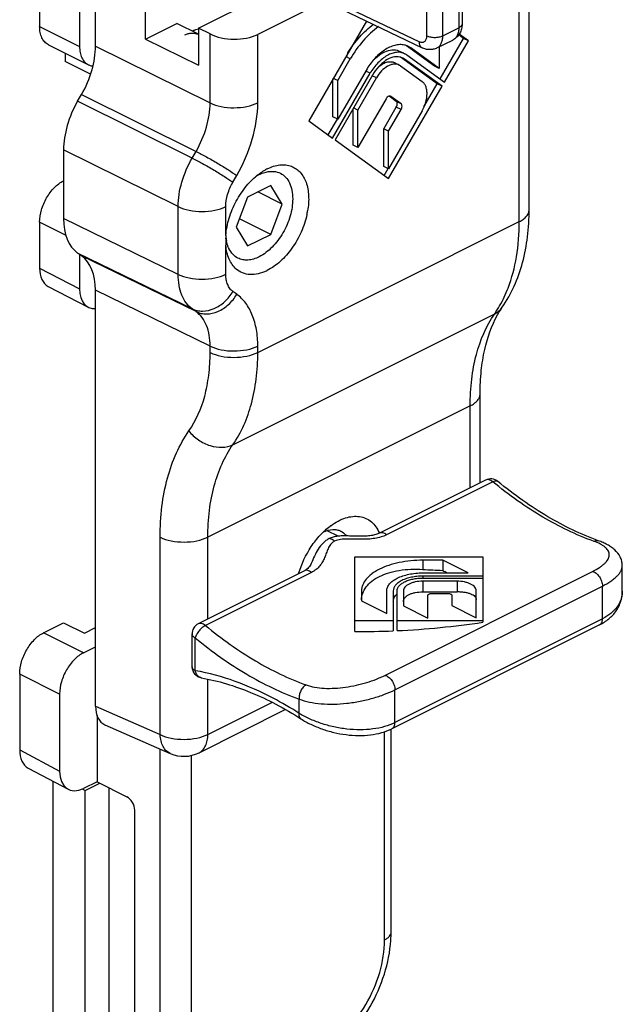
# Model space of a CAD drawing. Units: millimetres. Extents: x 367 to 961, y 36 to 456.
# Drawn here: x 523 to 549, y 268 to 312 of the extents above; entities that cross this region are included whole.
import ezdxf

# ---------------------------------------------------------------- set-up
doc = ezdxf.new("R2010")
doc.units = ezdxf.units.MM
doc.header["$LTSCALE"] = 23.1
doc.layers.get('0').update_dxf_attribs({"linetype": 'CONTINUOUS'})

msp = doc.modelspace()

# ---------------------------------------------------------------- linework, layer by layer
at = {"color": 7, "linetype": 'Continuous'}
for p, q in [((523.584, 328.589), (523.584, 311.268)), ((525.352, 327.157), (525.352, 310.385)), ((545.263, 303.159), (545.263, 317.243)), ((526.059, 310.4), (526.059, 314.693)), ((542.292, 314.497), (542.292, 311.386)), ((528.27, 310.706), (528.27, 313.505)), ((530.624, 311.195), (533.512, 312.639)), ((535.808, 312.198), (533.244, 310.916)), ((536.919, 312.046), (540.521, 310.322)), ((528.27, 310.706), (529.665, 311.403)), ((530.624, 310.924), (529.665, 311.403)), ((538.053, 311.503), (535.499, 307.097)), ((530.624, 311.195), (530.624, 309.549)), ((531.132, 310.934), (530.624, 311.195)), ((542.357, 310.738), (542.143, 310.894)), ((542.57, 310.632), (542.163, 310.927)), ((523.974, 310.457), (525.741, 309.573)), ((528.27, 310.706), (530.624, 309.549)), ((541.072, 309.513), (539.829, 310.413)), ((540.027, 310.318), (539.922, 310.381)), ((541.178, 310.315), (541.885, 310.668)), ((541.284, 310.367), (541.284, 309.407)), ((541.316, 308.942), (542.357, 310.738)), ((541.509, 308.803), (542.57, 310.632)), ((542.57, 310.632), (542.357, 310.738)), ((524.715, 310.086), (524.715, 309.722)), ((539.549, 310.165), (539.761, 310.059)), ((541.191, 308.726), (539.564, 309.905)), ((539.847, 310.007), (539.761, 310.059)), ((539.847, 310.007), (541.509, 308.803)), ((541.284, 309.407), (540.027, 310.318)), ((525.838, 309.16), (524.715, 309.722)), ((536.784, 308.871), (537.341, 309.832)), ((539.299, 309.666), (539.511, 309.56)), ((539.568, 309.526), (539.511, 309.559)), ((539.568, 309.526), (540.519, 308.836)), ((539.741, 309.824), (539.666, 309.869)), ((541.403, 308.62), (539.741, 309.824)), ((541.284, 309.407), (541.072, 309.513)), ((536.559, 306.328), (538.221, 309.194)), ((538.327, 309.117), (536.665, 306.251)), ((538.041, 309.325), (536.784, 307.157)), ((536.572, 307.263), (536.572, 308.949)), ((536.784, 308.871), (536.585, 308.971)), ((536.784, 307.157), (536.784, 308.871)), ((537.675, 307.568), (538.5, 308.992)), ((539.034, 304.534), (541.403, 308.62)), ((540.604, 307.715), (541.191, 308.726)), ((541.403, 308.62), (541.191, 308.726)), ((525.266, 307.956), (525.437, 308.252)), ((539.379, 307.95), (539.06, 308.181)), ((539.137, 308.173), (539.126, 308.18)), ((539.591, 307.844), (539.137, 308.173)), ((538.932, 308.071), (537.675, 305.903)), ((537.463, 306.009), (537.463, 307.626)), ((537.675, 307.568), (537.484, 307.663)), ((537.675, 305.903), (537.675, 307.568)), ((538.822, 306.738), (539.379, 307.699)), ((539.034, 306.632), (539.591, 307.593)), ((540.519, 307.529), (539.034, 304.967)), ((535.499, 307.097), (536.559, 306.328)), ((536.367, 306.467), (536.771, 307.165)), ((536.784, 307.157), (536.572, 307.263)), ((538.822, 305.073), (538.822, 306.738)), ((539.034, 306.632), (538.822, 306.738)), ((539.034, 304.967), (539.034, 306.632)), ((536.665, 306.251), (539.034, 304.534)), ((537.675, 305.903), (537.463, 306.009)), ((524.644, 305.809), (524.644, 302.765)), ((539.034, 304.967), (538.822, 305.073)), ((538.841, 304.674), (539.017, 304.977)), ((533.817, 304.228), (532.796, 303.718)), ((534.327, 303.4), (533.245, 303.942)), ((534.327, 303.4), (533.817, 304.228)), ((532.796, 303.718), (532.286, 302.38)), ((533.817, 302.063), (534.327, 303.4)), ((545.263, 303.159), (545.263, 303.159)), ((523.584, 302.608), (523.584, 300.57)), ((533.817, 302.063), (532.43, 302.756)), ((532.286, 302.38), (532.796, 301.552)), ((532.796, 301.552), (533.817, 302.063)), ((525.437, 301.114), (525.266, 301.238)), ((525.352, 301.176), (525.352, 299.649)), ((523.965, 299.763), (525.733, 298.841)), ((526.059, 281.179), (526.059, 299.588)), ((544.073, 298.838), (544.073, 298.839)), ((543.09, 291.065), (543.09, 295.003)), ((543.09, 295.003), (543.09, 295.003)), ((543.336, 291.188), (538.638, 288.839)), ((536.806, 288.706), (536.322, 288.948)), ((536.782, 288.702), (536.781, 288.702)), ((548.325, 288.504), (548.325, 288.504)), ((537.549, 284.478), (537.549, 287.783)), ((537.549, 287.783), (543.206, 287.783)), ((543.206, 287.783), (543.206, 284.891)), ((535.611, 287.499), (535.611, 287.499)), ((541.438, 287.638), (540.547, 287.638)), ((541.438, 287.638), (541.438, 287.19)), ((542.558, 287.079), (541.438, 287.638)), ((549.388, 286.263), (549.388, 287.405)), ((535.306, 287.173), (530.608, 284.824)), ((540.547, 287.079), (542.558, 287.079)), ((543.206, 286.934), (540.547, 286.934)), ((540.547, 286.85), (543.206, 286.85)), ((542.07, 286.711), (540.547, 286.711)), ((537.839, 286.284), (537.839, 285.839)), ((538.958, 285.279), (538.958, 286.284)), ((539.247, 286.284), (539.247, 284.515)), ((539.416, 284.523), (539.416, 286.284)), ((539.693, 286.284), (539.693, 285.624)), ((540.781, 285.08), (540.781, 286.085)), ((540.945, 286.167), (541.672, 286.167)), ((541.836, 286.085), (541.836, 285.64)), ((542.923, 285.096), (542.923, 286.284)), ((537.839, 285.839), (538.958, 285.279)), ((539.693, 285.624), (540.781, 285.08)), ((541.836, 285.64), (542.923, 285.096)), ((523.761, 284.431), (524.644, 284.873)), ((524.644, 284.873), (525.564, 284.413)), ((525.564, 284.413), (526.059, 284.66)), ((539.247, 284.955), (537.549, 284.955)), ((548.379, 284.778), (539.187, 280.182)), ((543.206, 284.955), (539.416, 284.955)), ((530.332, 282.927), (530.332, 284.377)), ((525.528, 283.547), (526.059, 283.812)), ((522.7, 282.601), (522.7, 279.246)), ((524.468, 281.717), (524.468, 278.306)), ((526.129, 280.775), (526.129, 277.837)), ((530.643, 279.117), (534.459, 281.025)), ((526.474, 280.355), (529.37, 279.085)), ((535.158, 280.617), (535.158, 280.617)), ((539.15, 271.182), (539.15, 280.167)), ((523.077, 278.441), (524.845, 277.501)), ((524.185, 246.979), (524.185, 277.852)), ((526.129, 277.837), (525.528, 277.537)), ((525.599, 277.449), (526.252, 277.775)), ((526.129, 277.837), (527.445, 277.172)), ((525.464, 277.517), (525.599, 277.449)), ((525.599, 246.272), (525.599, 277.449)), ((526.66, 246.803), (526.66, 277.569)), ((527.798, 267.032), (527.798, 276.571))]:
    msp.add_line(p, q, dxfattribs=at)
at = {"color": 9, "linetype": 'Continuous'}
for p, q in [((540.731, 310.856), (540.731, 317.511)), ((544.824, 302.629), (544.824, 316.706)), ((542.145, 314.32), (542.145, 311.209)), ((541.438, 310.856), (541.438, 313.967)), ((536.781, 312.32), (540.384, 310.596)), ((523.584, 311.268), (525.352, 310.385)), ((541.438, 310.856), (542.145, 311.209)), ((531.132, 307.885), (531.132, 310.934)), ((533.244, 307.889), (533.244, 310.916)), ((526.059, 310.4), (531.132, 307.885)), ((539.918, 310.372), (539.851, 310.406)), ((537.341, 309.832), (537.142, 309.932)), ((538.221, 309.194), (538.025, 309.292)), ((538.5, 308.992), (538.312, 309.086)), ((525.437, 308.252), (530.511, 305.737)), ((539.137, 308.173), (539.125, 308.179)), ((530.339, 305.441), (525.266, 307.956)), ((539.591, 307.844), (539.379, 307.95)), ((539.591, 307.593), (539.379, 307.699)), ((529.718, 303.293), (524.644, 305.809)), ((530.339, 305.441), (530.511, 305.737)), ((532.141, 304.372), (532.312, 304.668)), ((529.718, 300.294), (529.718, 303.293)), ((531.83, 302.014), (531.83, 303.298)), ((524.758, 302.021), (523.584, 302.608)), ((529.718, 300.294), (524.644, 302.765)), ((533.244, 296.839), (544.824, 302.629)), ((530.339, 298.768), (525.266, 301.238)), ((531.83, 300.299), (531.83, 301.583)), ((530.511, 298.643), (525.437, 301.114)), ((523.584, 300.57), (525.352, 299.649)), ((531.132, 297.117), (526.059, 299.588)), ((532.312, 299.411), (532.141, 299.535)), ((530.511, 298.643), (530.339, 298.768)), ((532.14, 292.752), (543.736, 298.55)), ((531.132, 296.835), (531.132, 297.117)), ((533.244, 296.839), (533.244, 297.121)), ((542.651, 294.472), (531.033, 288.663)), ((542.651, 290.846), (542.651, 294.472)), ((543.65, 291.114), (538.952, 288.765)), ((528.921, 279.924), (528.921, 288.659)), ((531.033, 285.037), (531.033, 288.663)), ((540.547, 287.638), (540.547, 287.233)), ((535.621, 287.099), (530.922, 284.75)), ((538.873, 282.543), (548.065, 287.139)), ((540.547, 286.934), (540.547, 286.85)), ((539.317, 281.902), (548.509, 286.498)), ((540.547, 286.711), (540.547, 286.238)), ((542.07, 286.711), (542.07, 286.248)), ((548.509, 285.048), (548.509, 286.498)), ((548.509, 285.048), (539.317, 280.452)), ((525.528, 283.547), (523.761, 284.431)), ((530.478, 282.75), (530.478, 284.2)), ((524.468, 281.717), (522.7, 282.601)), ((531.033, 279.929), (531.033, 282.367)), ((539.317, 280.452), (539.317, 281.902)), ((526.059, 281.179), (528.921, 279.924)), ((531.033, 279.929), (533.872, 281.348)), ((535.074, 280.862), (535.074, 281.493)), ((538.857, 270.829), (538.857, 280.048)), ((522.7, 279.246), (524.468, 278.306)), ((528.906, 279.289), (528.906, 266.542)), ((530.301, 279.006), (530.301, 266.551))]:
    msp.add_line(p, q, dxfattribs=at)
at = {"color": 7, "linetype": 'Continuous'}
for centre, radius, start, end in [((530.697, 310.409), 0.736, 116.5143, 117.8723), ((534.621, 303.045), 2.147, 116.5775, 118.8115), ((531.919, 303.712), 3.585, 347.5344, 350.2453), ((534.63, 301.794), 2.808, 178.5552, 179.9975), ((534.525, 301.794), 2.703, 179.9969, 181.5176), ((534.792, 301.789), 2.971, 175.6631, 178.5416), ((534.364, 301.789), 2.542, 181.5005, 184.6479), ((533.71, 302.13), 1.888, 183.6821, 188.1688), ((533.563, 302.11), 1.739, 188.1802, 190.4248), ((533.483, 302.095), 1.658, 190.4333, 191.622), ((532.738, 302.305), 2.061, 295.8842, 296.5659), ((543.56, 290.741), 0.5, 50.4752, 116.5651), ((538.187, 286.838), 2.889, 126.2549, 126.8694), ((537.001, 286.648), 2.065, 95.4328, 96.0995), ((537.008, 286.576), 2.138, 95.185, 95.4352), ((548.856, 300.084), 14.875, 240.0892, 240.9733), ((530.832, 284.377), 0.5, 116.5668, 180.0008), ((530.832, 282.927), 0.5, 180.0043, 260.0773), ((529.972, 280.459), 1.5, 246.332, 296.5654), ((533.627, 271.187), 5.523, 356.1064, 359.9493)]:
    msp.add_arc(centre, radius, start, end, dxfattribs=at)
at = {"color": 9, "linetype": 'Continuous'}
for centre, radius, start, end in [((539.735, 301.322), 4.867, 325.2838, 330.0991), ((536.554, 288.202), 0.563, 63.4922, 65.5625), ((530.79, 282.69), 0.259, 253.9359, 260.0744)]:
    msp.add_arc(centre, radius, start, end, dxfattribs=at)
at = {"color": 7, "linetype": 'Continuous'}
for centre, major_axis, ratio, start_param, end_param in [((532.184, 311.469), (1.5, -0.022), 0.51061, -2.340085, -0.778015), ((523.937, 309.339), (1.342, 2.683), 0.612395, -1.671432, -0.886066), ((526.766, 306.869), (1.342, 2.683), 0.612395, 1.47016, 2.255527), ((526.766, 303.825), (1.342, 2.683), 0.612357, -4.027613, -3.242246), ((523.937, 298.527), (1.342, 2.683), 0.612357, -0.88602, -0.100654), ((524.644, 301.101), (0.671, 1.342), 0.612354, -4.027834, -3.152066), ((526.412, 300.179), (0.671, 1.342), 0.612354, -4.027834, -2.799294), ((542.916, 301.92), (24.101, 0), 0.612372, -1.669273, -1.632166), ((541.062, 300.993), (24.101, 0), 0.612372, -1.592171, -1.528975), ((537.549, 299.237), (24.101, 0), 0.612372, -1.493252, -1.333867), ((537.549, 299.237), (24.101, 0), 0.612372, -1.570796, -1.500309), ((527.119, 281.71), (0.67, 1.343), 0.612032, -4.02838, -3.111139), ((523.761, 279.777), (0.671, 1.342), 0.61233, -4.028039, -3.157304), ((525.528, 278.836), (0.671, 1.342), 0.61233, -4.028039, -2.457243), ((527.435, 276.743), (-0.233, 0.442), 0.62823, -2.269106, -0.724489)]:
    msp.add_ellipse(centre, major_axis=major_axis, ratio=ratio, start_param=start_param, end_param=end_param, dxfattribs=at)
for points, knots in [([(523.974, 310.457), (523.912, 310.488), (523.797, 310.576), (523.673, 310.766), (523.599, 311.004), (523.584, 311.177), (523.584, 311.268)], [0, 0, 0, 0, 0.217166, 0.450391, 0.710307, 1, 1, 1, 1]), ([(537.221, 310.09), (537.379, 310.343), (537.724, 310.808), (538.15, 311.203), (538.374, 311.367)], [0, 0, 0, 0, 0.518008, 1, 1, 1, 1]), ([(538.587, 311.262), (538.34, 311.081), (537.875, 310.639), (537.507, 310.117), (537.341, 309.832)], [0, 0, 0, 0, 0.481544, 1, 1, 1, 1]), ([(542.292, 311.386), (542.292, 311.313), (542.276, 311.168), (542.2, 310.962), (542.069, 310.786), (541.95, 310.7), (541.885, 310.668)], [0, 0, 0, 0, 0.251964, 0.501204, 0.750333, 1, 1, 1, 1]), ([(530.624, 310.91), (530.571, 310.928), (530.464, 310.954), (530.302, 310.965), (530.147, 310.944), (530.05, 310.909), (530.005, 310.886)], [0, 0, 0, 0, 0.26432, 0.517418, 0.761544, 1, 1, 1, 1]), ([(530.622, 311.143), (530.577, 311.138), (530.49, 311.12), (530.407, 311.087), (530.368, 311.068)], [0, 0, 0, 0, 0.503929, 1, 1, 1, 1]), ([(525.352, 310.385), (525.352, 310.293), (525.366, 310.12), (525.44, 309.882), (525.565, 309.692), (525.68, 309.604), (525.741, 309.573)], [0, 0, 0, 0, 0.289704, 0.549623, 0.782861, 1, 1, 1, 1]), ([(539.736, 310.446), (539.668, 310.46), (539.523, 310.47), (539.3, 310.435), (539.071, 310.351), (538.755, 310.171), (538.385, 309.839), (538.147, 309.507), (538.041, 309.325)], [0, 0, 0, 0, 0.096815, 0.200593, 0.313272, 0.43549, 0.705547, 1, 1, 1, 1]), ([(539.922, 310.381), (539.878, 310.403), (539.816, 310.427), (539.752, 310.442), (539.736, 310.446)], [0, 0, 0, 0, 0.747409, 1, 1, 1, 1]), ([(539.761, 310.059), (539.706, 310.086), (539.584, 310.126), (539.386, 310.13), (539.178, 310.082), (538.885, 309.947), (538.537, 309.66), (538.318, 309.361), (538.221, 309.194)], [0, 0, 0, 0, 0.095887, 0.196747, 0.306383, 0.426728, 0.698233, 1, 1, 1, 1]), ([(538.312, 309.718), (538.406, 309.822), (538.601, 310.002), (538.928, 310.185), (539.256, 310.254), (539.463, 310.208), (539.549, 310.165)], [0, 0, 0, 0, 0.299017, 0.564245, 0.794006, 1, 1, 1, 1]), ([(539.534, 309.915), (539.434, 309.936), (539.205, 309.92), (538.878, 309.758), (538.572, 309.483), (538.403, 309.247), (538.327, 309.117)], [0, 0, 0, 0, 0.199711, 0.434295, 0.704924, 1, 1, 1, 1]), ([(541.178, 310.315), (541.128, 310.289), (541.02, 310.251), (540.849, 310.235), (540.68, 310.258), (540.572, 310.298), (540.521, 310.322)], [0, 0, 0, 0, 0.250391, 0.500362, 0.749876, 1, 1, 1, 1]), ([(525.741, 309.573), (525.757, 309.566), (525.819, 309.538), (525.887, 309.522), (525.938, 309.516)], [0, 0, 0, 0, 0.24727, 1, 1, 1, 1]), ([(539.511, 309.56), (539.475, 309.578), (539.395, 309.603), (539.265, 309.606), (539.128, 309.575), (538.936, 309.486), (538.708, 309.298), (538.564, 309.102), (538.5, 308.992)], [0, 0, 0, 0, 0.095902, 0.196799, 0.306414, 0.426769, 0.69824, 1, 1, 1, 1]), ([(538.556, 309.443), (538.615, 309.5), (538.735, 309.596), (538.932, 309.691), (539.126, 309.721), (539.248, 309.691), (539.299, 309.666)], [0, 0, 0, 0, 0.296043, 0.558939, 0.789856, 1, 1, 1, 1]), ([(540.519, 307.529), (540.589, 307.649), (540.696, 307.896), (540.75, 308.222), (540.732, 308.461), (540.69, 308.615), (540.621, 308.743), (540.555, 308.81), (540.519, 308.836)], [0, 0, 0, 0, 0.294785, 0.569243, 0.692528, 0.804573, 0.906216, 1, 1, 1, 1]), ([(539.126, 308.18), (539.115, 308.185), (539.091, 308.191), (539.037, 308.181), (539, 308.154), (538.979, 308.133)], [0, 0, 0, 0, 0.209567, 0.440979, 1, 1, 1, 1]), ([(538.979, 308.133), (538.974, 308.128), (538.957, 308.109), (538.941, 308.088), (538.932, 308.071)], [0, 0, 0, 0, 0.243308, 1, 1, 1, 1]), ([(539.379, 307.699), (539.392, 307.722), (539.413, 307.769), (539.425, 307.842), (539.416, 307.906), (539.393, 307.94), (539.379, 307.95)], [0, 0, 0, 0, 0.295311, 0.57103, 0.806065, 1, 1, 1, 1]), ([(539.591, 307.593), (539.605, 307.616), (539.625, 307.663), (539.637, 307.736), (539.628, 307.8), (539.605, 307.833), (539.591, 307.844)], [0, 0, 0, 0, 0.29563, 0.570957, 0.805918, 1, 1, 1, 1]), ([(533.66, 304.965), (533.752, 305.011), (533.935, 305.086), (534.216, 305.147), (534.486, 305.148), (534.655, 305.108), (534.734, 305.078)], [0, 0, 0, 0, 0.277462, 0.534082, 0.772866, 1, 1, 1, 1]), ([(531.83, 302.014), (531.85, 302.273), (531.956, 302.8), (532.269, 303.546), (532.714, 304.213), (533.091, 304.584), (533.292, 304.736)], [0, 0, 0, 0, 0.245576, 0.504633, 0.76126, 1, 1, 1, 1]), ([(533.157, 304.625), (533.169, 304.633), (533.218, 304.662), (533.268, 304.69), (533.306, 304.709)], [0, 0, 0, 0, 0.254681, 1, 1, 1, 1]), ([(533.292, 304.736), (533.316, 304.754), (533.411, 304.822), (533.51, 304.884), (533.586, 304.926)], [0, 0, 0, 0, 0.256819, 1, 1, 1, 1]), ([(533.306, 304.709), (533.333, 304.722), (533.434, 304.769), (533.541, 304.806), (533.622, 304.825)], [0, 0, 0, 0, 0.260121, 1, 1, 1, 1]), ([(533.622, 304.825), (533.73, 304.85), (533.944, 304.871), (534.155, 304.814), (534.246, 304.768)], [0, 0, 0, 0, 0.519772, 1, 1, 1, 1]), ([(534.246, 304.768), (534.331, 304.726), (534.493, 304.602), (534.667, 304.336), (534.771, 304.004), (534.791, 303.76), (534.791, 303.633)], [0, 0, 0, 0, 0.217131, 0.450406, 0.710257, 1, 1, 1, 1]), ([(534.734, 305.078), (534.806, 305.05), (534.947, 304.976), (535.196, 304.757), (535.42, 304.351), (535.522, 303.756), (535.49, 303.327), (535.452, 303.105)], [0, 0, 0, 0, 0.10312, 0.208343, 0.436236, 0.700086, 1, 1, 1, 1]), ([(523.584, 302.608), (523.584, 302.789), (523.646, 303.166), (523.873, 303.689), (524.205, 304.137), (524.494, 304.362), (524.644, 304.438)], [0, 0, 0, 0, 0.246812, 0.511785, 0.770306, 1, 1, 1, 1]), ([(534.791, 303.633), (534.791, 303.379), (534.704, 302.852), (534.387, 302.119), (533.921, 301.493), (533.518, 301.177), (533.306, 301.071)], [0, 0, 0, 0, 0.246794, 0.511787, 0.770336, 1, 1, 1, 1]), ([(535.419, 302.938), (535.361, 302.674), (535.185, 302.153), (534.784, 301.447), (534.277, 300.861), (533.87, 300.566), (533.66, 300.462)], [0, 0, 0, 0, 0.260091, 0.523884, 0.774973, 1, 1, 1, 1]), ([(544.073, 298.839), (544.276, 299.133), (544.633, 299.772), (545.002, 300.827), (545.218, 301.968), (545.263, 302.757), (545.263, 303.159)], [0, 0, 0, 0, 0.235906, 0.479997, 0.734316, 1, 1, 1, 1]), ([(531.901, 301.601), (531.897, 301.614), (531.88, 301.667), (531.867, 301.721), (531.859, 301.761)], [0, 0, 0, 0, 0.245156, 1, 1, 1, 1]), ([(532.288, 300.528), (532.222, 300.586), (532.101, 300.723), (531.964, 300.973), (531.87, 301.264), (531.839, 301.474), (531.83, 301.583)], [0, 0, 0, 0, 0.223391, 0.462065, 0.720469, 1, 1, 1, 1]), ([(531.969, 301.432), (531.962, 301.446), (531.936, 301.501), (531.915, 301.558), (531.901, 301.601)], [0, 0, 0, 0, 0.244391, 1, 1, 1, 1]), ([(532.367, 301.012), (532.283, 301.054), (532.123, 301.175), (532.013, 301.341), (531.969, 301.432)], [0, 0, 0, 0, 0.482583, 1, 1, 1, 1]), ([(533.306, 301.071), (533.225, 301.031), (533.063, 300.965), (532.815, 300.919), (532.579, 300.931), (532.433, 300.979), (532.367, 301.012)], [0, 0, 0, 0, 0.279095, 0.535283, 0.772875, 1, 1, 1, 1]), ([(533.638, 300.451), (533.518, 300.392), (533.276, 300.303), (532.907, 300.265), (532.565, 300.336), (532.371, 300.456), (532.288, 300.528)], [0, 0, 0, 0, 0.280707, 0.534036, 0.768978, 1, 1, 1, 1]), ([(543.86, 298.496), (543.877, 298.526), (543.943, 298.643), (544.016, 298.756), (544.073, 298.838)], [0, 0, 0, 0, 0.256216, 1, 1, 1, 1]), ([(543.09, 295.003), (543.09, 295.346), (543.122, 296.006), (543.31, 297.195), (543.595, 298.022), (543.86, 298.496)], [0, 0, 0, 0, 0.285365, 0.548357, 1, 1, 1, 1]), ([(548.325, 288.504), (547.55, 288.782), (546.403, 289.34), (544.953, 290.281), (544.234, 290.833), (543.878, 291.127)], [0, 0, 0, 0, 0.476449, 0.732685, 1, 1, 1, 1]), ([(536.478, 289.168), (536.582, 289.244), (536.792, 289.378), (537.121, 289.519), (537.444, 289.589), (537.753, 289.584), (538.037, 289.502), (538.286, 289.345), (538.49, 289.12), (538.589, 288.938), (538.63, 288.84)], [0, 0, 0, 0, 0.150867, 0.289886, 0.417478, 0.535626, 0.648031, 0.759637, 0.875576, 1, 1, 1, 1]), ([(535.053, 287.05), (535.178, 287.47), (535.461, 288.072), (535.986, 288.747), (536.293, 289.03), (536.453, 289.15)], [0, 0, 0, 0, 0.514246, 0.765137, 1, 1, 1, 1]), ([(536.172, 288.898), (536.296, 288.955), (536.492, 289.013), (536.75, 288.995), (536.865, 288.956), (536.918, 288.93)], [0, 0, 0, 0, 0.531852, 0.770769, 1, 1, 1, 1]), ([(538.638, 288.839), (538.584, 288.812), (538.462, 288.767), (538.26, 288.725), (538.034, 288.702), (537.796, 288.696), (537.553, 288.702), (537.307, 288.712), (537.06, 288.718), (536.896, 288.712), (536.815, 288.705)], [0, 0, 0, 0, 0.096907, 0.211175, 0.33564, 0.465776, 0.598768, 0.732843, 0.866851, 1, 1, 1, 1]), ([(536.918, 288.93), (536.941, 288.918), (537.035, 288.864), (537.115, 288.786), (537.164, 288.721)], [0, 0, 0, 0, 0.245269, 1, 1, 1, 1]), ([(549.388, 287.404), (549.388, 287.471), (549.371, 287.606), (549.278, 287.856), (549.107, 288.064), (548.9, 288.225), (548.725, 288.331), (548.532, 288.425), (548.396, 288.479), (548.325, 288.504)], [0, 0, 0, 0, 0.124129, 0.247497, 0.486121, 0.606372, 0.730668, 0.861567, 1, 1, 1, 1]), ([(535.611, 287.499), (535.581, 287.433), (535.525, 287.338), (535.413, 287.234), (535.345, 287.192), (535.306, 287.173)], [0, 0, 0, 0, 0.474223, 0.715518, 1, 1, 1, 1]), ([(540.547, 287.638), (540.371, 287.638), (540.023, 287.621), (539.518, 287.546), (539.052, 287.424), (538.642, 287.259), (538.349, 287.085), (538.159, 286.928), (538.012, 286.773), (537.902, 286.601), (537.848, 286.419), (537.839, 286.329), (537.839, 286.284)], [0, 0, 0, 0, 0.161456, 0.318293, 0.466216, 0.601611, 0.721985, 0.776293, 0.826763, 0.917448, 0.959315, 1, 1, 1, 1]), ([(537.839, 285.879), (537.839, 285.929), (537.848, 286.03), (537.901, 286.231), (538.039, 286.476), (538.297, 286.729), (538.639, 286.939), (539.052, 287.098), (539.52, 287.201), (540.025, 287.249), (540.371, 287.244), (540.547, 287.233)], [0, 0, 0, 0, 0.044722, 0.090298, 0.186415, 0.293036, 0.412416, 0.544817, 0.688841, 0.841784, 1, 1, 1, 1]), ([(538.958, 286.284), (538.958, 286.337), (538.981, 286.448), (539.079, 286.601), (539.23, 286.737), (539.429, 286.856), (539.67, 286.953), (539.943, 287.024), (540.239, 287.069), (540.443, 287.079), (540.547, 287.079)], [0, 0, 0, 0, 0.082218, 0.172965, 0.277616, 0.398056, 0.533529, 0.681521, 0.838469, 1, 1, 1, 1]), ([(540.547, 286.934), (540.462, 286.934), (540.295, 286.926), (540.053, 286.89), (539.829, 286.831), (539.632, 286.752), (539.469, 286.655), (539.345, 286.543), (539.266, 286.419), (539.247, 286.327), (539.247, 286.284)], [0, 0, 0, 0, 0.161495, 0.318494, 0.466468, 0.601948, 0.722389, 0.827029, 0.917798, 1, 1, 1, 1]), ([(539.416, 286.284), (539.416, 286.322), (539.433, 286.401), (539.502, 286.509), (539.61, 286.607), (539.752, 286.691), (539.923, 286.76), (540.117, 286.811), (540.328, 286.843), (540.473, 286.85), (540.547, 286.85)], [0, 0, 0, 0, 0.082202, 0.172971, 0.277611, 0.398052, 0.533532, 0.681506, 0.838505, 1, 1, 1, 1]), ([(540.547, 286.711), (540.437, 286.711), (540.276, 286.696), (540.076, 286.643), (539.946, 286.591), (539.839, 286.528), (539.758, 286.454), (539.706, 286.372), (539.693, 286.312), (539.693, 286.284)], [0, 0, 0, 0, 0.318216, 0.46625, 0.601786, 0.722276, 0.826958, 0.917765, 1, 1, 1, 1]), ([(542.923, 286.284), (542.923, 286.312), (542.911, 286.372), (542.859, 286.454), (542.777, 286.528), (542.67, 286.591), (542.541, 286.643), (542.34, 286.696), (542.179, 286.711), (542.07, 286.711)], [0, 0, 0, 0, 0.082235, 0.173042, 0.277724, 0.398214, 0.53375, 0.681784, 1, 1, 1, 1]), ([(539.247, 285.82), (539.247, 285.849), (539.254, 285.908), (539.298, 286.027), (539.362, 286.105), (539.411, 286.15)], [0, 0, 0, 0, 0.229975, 0.46926, 1, 1, 1, 1]), ([(539.693, 285.811), (539.693, 285.84), (539.706, 285.902), (539.757, 285.985), (539.839, 286.061), (539.946, 286.125), (540.076, 286.176), (540.276, 286.227), (540.438, 286.24), (540.547, 286.238)], [0, 0, 0, 0, 0.08404, 0.176139, 0.281347, 0.401602, 0.5364, 0.683509, 1, 1, 1, 1]), ([(540.781, 286.085), (540.781, 286.091), (540.783, 286.102), (540.793, 286.118), (540.809, 286.132), (540.838, 286.149), (540.884, 286.164), (540.923, 286.167), (540.945, 286.167)], [0, 0, 0, 0, 0.082156, 0.173102, 0.277933, 0.398426, 0.681611, 1, 1, 1, 1]), ([(541.672, 286.167), (541.693, 286.167), (541.733, 286.164), (541.779, 286.149), (541.808, 286.132), (541.824, 286.118), (541.833, 286.102), (541.836, 286.091), (541.836, 286.085)], [0, 0, 0, 0, 0.318389, 0.601574, 0.722067, 0.826898, 0.917844, 1, 1, 1, 1]), ([(542.07, 286.248), (542.125, 286.249), (542.235, 286.247), (542.394, 286.23), (542.54, 286.2), (542.669, 286.159), (542.776, 286.107), (542.857, 286.047), (542.91, 285.978), (542.923, 285.926), (542.923, 285.902)], [0, 0, 0, 0, 0.168814, 0.331969, 0.484524, 0.62222, 0.741987, 0.842686, 0.926364, 1, 1, 1, 1]), ([(548.379, 284.778), (548.527, 284.852), (548.802, 285.027), (549.078, 285.324), (549.237, 285.594), (549.324, 285.809), (549.376, 286.034), (549.388, 286.187), (549.388, 286.263)], [0, 0, 0, 0, 0.261737, 0.512647, 0.635681, 0.757618, 0.878914, 1, 1, 1, 1]), ([(522.7, 282.601), (522.7, 282.782), (522.762, 283.159), (522.989, 283.682), (523.322, 284.13), (523.61, 284.355), (523.761, 284.431)], [0, 0, 0, 0, 0.246823, 0.511783, 0.770296, 1, 1, 1, 1]), ([(525.528, 283.547), (525.377, 283.471), (525.089, 283.246), (524.757, 282.798), (524.53, 282.275), (524.468, 281.899), (524.468, 281.717)], [0, 0, 0, 0, 0.229704, 0.488217, 0.753177, 1, 1, 1, 1]), ([(530.745, 282.435), (531.492, 282.304), (532.621, 281.958), (534.068, 281.276), (534.795, 280.85), (535.158, 280.617)], [0, 0, 0, 0, 0.473923, 0.730526, 1, 1, 1, 1]), ([(535.158, 280.617), (535.298, 280.528), (535.6, 280.362), (536.088, 280.163), (536.61, 280.009), (537.152, 279.908), (537.697, 279.868), (538.228, 279.894), (538.73, 279.991), (539.042, 280.11), (539.187, 280.182)], [0, 0, 0, 0, 0.118779, 0.244597, 0.374896, 0.506636, 0.636948, 0.763487, 0.884688, 1, 1, 1, 1]), ([(536.204, 265.66), (536.614, 265.925), (537.378, 266.6), (538.272, 267.857), (538.898, 269.286), (539.103, 270.308), (539.138, 270.812)], [0, 0, 0, 0, 0.239354, 0.493904, 0.751914, 1, 1, 1, 1])]:
    msp.add_open_spline(points, degree=3, knots=knots, dxfattribs=at)
at = {"color": 9, "linetype": 'Continuous'}
for points, knots in [([(542.145, 311.209), (542.145, 311.148), (542.136, 311.032), (542.086, 310.874), (542.003, 310.747), (541.926, 310.689), (541.885, 310.668)], [0, 0, 0, 0, 0.289741, 0.549586, 0.782846, 1, 1, 1, 1]), ([(542.292, 311.386), (542.292, 311.369), (542.284, 311.334), (542.254, 311.286), (542.206, 311.243), (542.167, 311.22), (542.145, 311.209)], [0, 0, 0, 0, 0.206582, 0.434477, 0.697533, 1, 1, 1, 1]), ([(540.384, 310.596), (540.405, 310.586), (540.449, 310.57), (540.516, 310.562), (540.578, 310.572), (540.632, 310.601), (540.676, 310.646), (540.708, 310.706), (540.727, 310.777), (540.731, 310.829), (540.731, 310.856)], [0, 0, 0, 0, 0.133971, 0.255642, 0.368516, 0.478457, 0.592171, 0.715235, 0.85093, 1, 1, 1, 1]), ([(540.731, 310.856), (540.782, 310.83), (540.899, 310.794), (541.085, 310.776), (541.27, 310.794), (541.387, 310.83), (541.438, 310.856)], [0, 0, 0, 0, 0.235389, 0.5, 0.764611, 1, 1, 1, 1]), ([(541.178, 310.315), (541.219, 310.335), (541.296, 310.394), (541.379, 310.521), (541.428, 310.679), (541.438, 310.795), (541.438, 310.856)], [0, 0, 0, 0, 0.217154, 0.450414, 0.710259, 1, 1, 1, 1]), ([(540.384, 310.596), (540.384, 310.565), (540.39, 310.506), (540.417, 310.426), (540.46, 310.362), (540.5, 310.332), (540.521, 310.322)], [0, 0, 0, 0, 0.288893, 0.548641, 0.782205, 1, 1, 1, 1]), ([(530.511, 305.737), (530.706, 306.073), (531.008, 306.77), (531.133, 307.523), (531.132, 307.885)], [0, 0, 0, 0, 0.517714, 1, 1, 1, 1]), ([(531.132, 307.885), (531.285, 307.81), (531.636, 307.702), (532.19, 307.652), (532.743, 307.705), (533.092, 307.813), (533.244, 307.889)], [0, 0, 0, 0, 0.236022, 0.50063, 0.764899, 1, 1, 1, 1]), ([(532.312, 304.668), (532.605, 305.173), (533.057, 306.217), (533.244, 307.346), (533.244, 307.889)], [0, 0, 0, 0, 0.51778, 1, 1, 1, 1]), ([(530.511, 305.737), (530.667, 305.659), (530.991, 305.486), (531.47, 305.212), (531.917, 304.937), (532.193, 304.754), (532.312, 304.668)], [0, 0, 0, 0, 0.249317, 0.526319, 0.789644, 1, 1, 1, 1]), ([(529.718, 303.293), (529.719, 303.656), (529.844, 304.408), (530.145, 305.104), (530.339, 305.441)], [0, 0, 0, 0, 0.482149, 1, 1, 1, 1]), ([(530.339, 305.441), (530.495, 305.363), (530.82, 305.19), (531.299, 304.916), (531.746, 304.641), (532.022, 304.458), (532.141, 304.372)], [0, 0, 0, 0, 0.249317, 0.526319, 0.789644, 1, 1, 1, 1]), ([(531.83, 303.298), (531.83, 303.479), (531.892, 303.855), (532.043, 304.204), (532.141, 304.372)], [0, 0, 0, 0, 0.48222, 1, 1, 1, 1]), ([(529.718, 303.293), (529.871, 303.218), (530.222, 303.111), (530.776, 303.061), (531.329, 303.113), (531.678, 303.222), (531.83, 303.298)], [0, 0, 0, 0, 0.236022, 0.50063, 0.764899, 1, 1, 1, 1]), ([(544.824, 302.629), (544.889, 302.662), (545.007, 302.732), (545.15, 302.86), (545.241, 303.004), (545.263, 303.11), (545.263, 303.159)], [0, 0, 0, 0, 0.302298, 0.565548, 0.793456, 1, 1, 1, 1]), ([(543.955, 298.896), (544.101, 299.149), (544.428, 299.849), (544.751, 301.107), (544.824, 302.107), (544.824, 302.629)], [0, 0, 0, 0, 0.226907, 0.595596, 1, 1, 1, 1]), ([(529.718, 300.294), (529.871, 300.219), (530.222, 300.112), (530.776, 300.061), (531.329, 300.114), (531.678, 300.223), (531.83, 300.299)], [0, 0, 0, 0, 0.236022, 0.50063, 0.764899, 1, 1, 1, 1]), ([(530.339, 298.768), (530.239, 298.84), (530.055, 299.027), (529.86, 299.387), (529.742, 299.82), (529.718, 300.131), (529.718, 300.294)], [0, 0, 0, 0, 0.217571, 0.453279, 0.713561, 1, 1, 1, 1]), ([(532.141, 299.535), (532.091, 299.572), (531.998, 299.665), (531.901, 299.845), (531.842, 300.062), (531.83, 300.217), (531.83, 300.299)], [0, 0, 0, 0, 0.217885, 0.453655, 0.713806, 1, 1, 1, 1]), ([(530.339, 298.768), (530.409, 298.734), (530.561, 298.682), (530.893, 298.65), (531.333, 298.755), (531.8, 299.066), (532.043, 299.368), (532.141, 299.535)], [0, 0, 0, 0, 0.109517, 0.223073, 0.4649, 0.727371, 1, 1, 1, 1]), ([(530.511, 298.643), (530.581, 298.609), (530.733, 298.558), (531.065, 298.526), (531.504, 298.631), (531.972, 298.941), (532.215, 299.243), (532.312, 299.411)], [0, 0, 0, 0, 0.109517, 0.223073, 0.4649, 0.727371, 1, 1, 1, 1]), ([(533.244, 297.121), (533.244, 297.366), (533.209, 297.833), (533.033, 298.481), (532.74, 299.022), (532.463, 299.302), (532.312, 299.411)], [0, 0, 0, 0, 0.286183, 0.546345, 0.782124, 1, 1, 1, 1]), ([(531.132, 297.117), (531.132, 297.279), (531.109, 297.591), (530.992, 298.023), (530.797, 298.384), (530.611, 298.571), (530.511, 298.643)], [0, 0, 0, 0, 0.285946, 0.545977, 0.781814, 1, 1, 1, 1]), ([(543.736, 298.55), (543.803, 298.584), (543.929, 298.666), (544.031, 298.778), (544.073, 298.838)], [0, 0, 0, 0, 0.506319, 1, 1, 1, 1]), ([(542.651, 294.472), (542.651, 294.867), (542.693, 295.632), (542.952, 297.033), (543.36, 298.007), (543.736, 298.55)], [0, 0, 0, 0, 0.2772, 0.536397, 1, 1, 1, 1]), ([(530.193, 293.36), (530.517, 293.823), (530.871, 294.652), (531.096, 295.847), (531.132, 296.499), (531.132, 296.835)], [0, 0, 0, 0, 0.464897, 0.723708, 1, 1, 1, 1]), ([(531.132, 297.117), (531.285, 297.042), (531.636, 296.934), (532.19, 296.884), (532.743, 296.937), (533.092, 297.045), (533.244, 297.121)], [0, 0, 0, 0, 0.236022, 0.50063, 0.764899, 1, 1, 1, 1]), ([(531.132, 296.835), (531.285, 296.759), (531.636, 296.652), (532.19, 296.602), (532.743, 296.654), (533.092, 296.763), (533.244, 296.839)], [0, 0, 0, 0, 0.236022, 0.50063, 0.764899, 1, 1, 1, 1]), ([(532.14, 292.752), (532.521, 293.296), (532.937, 294.272), (533.201, 295.678), (533.244, 296.445), (533.244, 296.839)], [0, 0, 0, 0, 0.464806, 0.723644, 1, 1, 1, 1]), ([(542.651, 294.472), (542.716, 294.505), (542.834, 294.575), (542.977, 294.704), (543.068, 294.847), (543.09, 294.953), (543.09, 295.003)], [0, 0, 0, 0, 0.302298, 0.565548, 0.793456, 1, 1, 1, 1]), ([(528.921, 288.659), (528.921, 289.113), (528.97, 289.994), (529.208, 291.252), (529.603, 292.382), (529.98, 293.056), (530.193, 293.36)], [0, 0, 0, 0, 0.275809, 0.534168, 0.775059, 1, 1, 1, 1]), ([(530.193, 293.36), (530.312, 293.209), (530.6, 292.943), (531.114, 292.69), (531.65, 292.604), (531.996, 292.68), (532.14, 292.752)], [0, 0, 0, 0, 0.265321, 0.530005, 0.777766, 1, 1, 1, 1]), ([(531.033, 288.663), (531.033, 289.058), (531.076, 289.824), (531.283, 290.918), (531.627, 291.902), (531.955, 292.488), (532.14, 292.752)], [0, 0, 0, 0, 0.275747, 0.534079, 0.774989, 1, 1, 1, 1]), ([(543.65, 291.114), (543.625, 291.135), (543.573, 291.171), (543.489, 291.205), (543.408, 291.213), (543.358, 291.199), (543.336, 291.188)], [0, 0, 0, 0, 0.292271, 0.553334, 0.785571, 1, 1, 1, 1]), ([(543.65, 291.114), (543.672, 291.125), (543.715, 291.143), (543.778, 291.156), (543.834, 291.152), (543.866, 291.137), (543.878, 291.127)], [0, 0, 0, 0, 0.310877, 0.576738, 0.801284, 1, 1, 1, 1]), ([(548.115, 288.484), (547.335, 288.764), (546.181, 289.324), (544.726, 290.269), (544.006, 290.82), (543.65, 291.114)], [0, 0, 0, 0, 0.478148, 0.733893, 1, 1, 1, 1]), ([(528.921, 288.659), (529.074, 288.583), (529.425, 288.476), (529.979, 288.426), (530.532, 288.478), (530.881, 288.587), (531.033, 288.663)], [0, 0, 0, 0, 0.236022, 0.50063, 0.764899, 1, 1, 1, 1]), ([(536.403, 288.594), (536.354, 288.569), (536.258, 288.511), (536.087, 288.365), (535.911, 288.135), (535.751, 287.824), (535.66, 287.607), (535.611, 287.499)], [0, 0, 0, 0, 0.120201, 0.241244, 0.488417, 0.743032, 1, 1, 1, 1]), ([(536.781, 288.702), (536.715, 288.695), (536.585, 288.671), (536.462, 288.623), (536.403, 288.594)], [0, 0, 0, 0, 0.503829, 1, 1, 1, 1]), ([(536.647, 288.483), (536.628, 288.501), (536.558, 288.556), (536.468, 288.594), (536.403, 288.594)], [0, 0, 0, 0, 0.284089, 1, 1, 1, 1]), ([(538.952, 288.765), (538.873, 288.725), (538.701, 288.66), (538.425, 288.6), (538.131, 288.569), (537.827, 288.562), (537.519, 288.57), (537.262, 288.578), (537.059, 288.574), (536.868, 288.558), (536.728, 288.524), (536.647, 288.483)], [0, 0, 0, 0, 0.11302, 0.23402, 0.360821, 0.491211, 0.623247, 0.754979, 0.81985, 0.883161, 1, 1, 1, 1]), ([(538.952, 288.765), (538.926, 288.786), (538.874, 288.822), (538.791, 288.855), (538.71, 288.863), (538.659, 288.85), (538.638, 288.839)], [0, 0, 0, 0, 0.292184, 0.553362, 0.785555, 1, 1, 1, 1]), ([(536.647, 288.483), (536.61, 288.465), (536.543, 288.422), (536.462, 288.339), (536.401, 288.247), (536.339, 288.118), (536.279, 287.951), (536.208, 287.752), (536.117, 287.559), (535.993, 287.379), (535.827, 287.219), (535.693, 287.136), (535.621, 287.099)], [0, 0, 0, 0, 0.068887, 0.133186, 0.194909, 0.255452, 0.375133, 0.494022, 0.613108, 0.734702, 0.862418, 1, 1, 1, 1]), ([(548.065, 287.139), (548.172, 287.192), (548.321, 287.276), (548.499, 287.402), (548.606, 287.493), (548.692, 287.585), (548.757, 287.677), (548.798, 287.769), (548.816, 287.86), (548.808, 287.951), (548.776, 288.039), (548.72, 288.124), (548.64, 288.205), (548.539, 288.282), (548.367, 288.385), (548.22, 288.446), (548.115, 288.484)], [0, 0, 0, 0, 0.172433, 0.247776, 0.315541, 0.375885, 0.429361, 0.477104, 0.520961, 0.563469, 0.607469, 0.655518, 0.709499, 0.770566, 0.839318, 1, 1, 1, 1]), ([(548.115, 288.484), (548.149, 288.501), (548.219, 288.523), (548.293, 288.516), (548.325, 288.504)], [0, 0, 0, 0, 0.523751, 1, 1, 1, 1]), ([(548.509, 286.498), (548.638, 286.563), (548.819, 286.665), (549.031, 286.822), (549.158, 286.936), (549.259, 287.052), (549.332, 287.168), (549.377, 287.286), (549.388, 287.365), (549.388, 287.404)], [0, 0, 0, 0, 0.327864, 0.471176, 0.600313, 0.715824, 0.819077, 0.912565, 1, 1, 1, 1]), ([(535.621, 287.099), (535.595, 287.12), (535.543, 287.156), (535.459, 287.19), (535.378, 287.198), (535.328, 287.184), (535.306, 287.173)], [0, 0, 0, 0, 0.292184, 0.553362, 0.785555, 1, 1, 1, 1]), ([(548.065, 287.139), (548.123, 287.129), (548.21, 287.084), (548.306, 286.996), (548.398, 286.881), (548.481, 286.716), (548.509, 286.569), (548.509, 286.498)], [0, 0, 0, 0, 0.213027, 0.337357, 0.470025, 0.74354, 1, 1, 1, 1]), ([(549.388, 286.263), (549.388, 286.203), (549.378, 286.083), (549.335, 285.907), (549.263, 285.737), (549.127, 285.516), (548.883, 285.265), (548.642, 285.115), (548.509, 285.048)], [0, 0, 0, 0, 0.113384, 0.227415, 0.343661, 0.463577, 0.718601, 1, 1, 1, 1]), ([(530.922, 284.75), (530.871, 284.725), (530.771, 284.654), (530.642, 284.52), (530.538, 284.366), (530.491, 284.255), (530.478, 284.2)], [0, 0, 0, 0, 0.237136, 0.503482, 0.767989, 1, 1, 1, 1]), ([(530.922, 284.75), (530.897, 284.771), (530.845, 284.807), (530.761, 284.841), (530.68, 284.849), (530.63, 284.835), (530.608, 284.824)], [0, 0, 0, 0, 0.292271, 0.553334, 0.785571, 1, 1, 1, 1]), ([(530.922, 284.75), (531.278, 284.456), (531.998, 283.905), (533.453, 282.96), (534.607, 282.4), (535.388, 282.12)], [0, 0, 0, 0, 0.266107, 0.521852, 1, 1, 1, 1]), ([(548.379, 284.778), (548.4, 284.788), (548.438, 284.818), (548.48, 284.881), (548.504, 284.96), (548.509, 285.018), (548.509, 285.048)], [0, 0, 0, 0, 0.217167, 0.450366, 0.710413, 1, 1, 1, 1]), ([(530.332, 284.377), (530.332, 284.36), (530.339, 284.325), (530.369, 284.277), (530.417, 284.234), (530.456, 284.211), (530.478, 284.2)], [0, 0, 0, 0, 0.206583, 0.434509, 0.697447, 1, 1, 1, 1]), ([(530.478, 284.2), (530.845, 283.898), (531.585, 283.33), (533.083, 282.358), (534.271, 281.782), (535.074, 281.493)], [0, 0, 0, 0, 0.266107, 0.521852, 1, 1, 1, 1]), ([(530.478, 282.75), (530.456, 282.761), (530.417, 282.785), (530.369, 282.828), (530.339, 282.875), (530.332, 282.911), (530.332, 282.927)], [0, 0, 0, 0, 0.302535, 0.565515, 0.793437, 1, 1, 1, 1]), ([(535.074, 280.862), (534.699, 281.102), (533.265, 281.942), (531.676, 282.541), (530.478, 282.75)], [0, 0, 0, 0, 0.268273, 1, 1, 1, 1]), ([(530.718, 282.441), (530.689, 282.449), (530.631, 282.478), (530.56, 282.548), (530.507, 282.642), (530.485, 282.713), (530.478, 282.75)], [0, 0, 0, 0, 0.223641, 0.461967, 0.720753, 1, 1, 1, 1]), ([(535.388, 282.12), (535.509, 282.076), (535.775, 282.009), (536.2, 281.964), (536.659, 281.967), (537.134, 282.015), (537.608, 282.102), (538.065, 282.222), (538.487, 282.367), (538.75, 282.482), (538.873, 282.543)], [0, 0, 0, 0, 0.108044, 0.227977, 0.356922, 0.491275, 0.627023, 0.759916, 0.885613, 1, 1, 1, 1]), ([(538.873, 282.543), (538.931, 282.533), (539.017, 282.487), (539.113, 282.4), (539.206, 282.285), (539.289, 282.12), (539.317, 281.973), (539.317, 281.902)], [0, 0, 0, 0, 0.213027, 0.337357, 0.470025, 0.74354, 1, 1, 1, 1]), ([(535.388, 282.12), (535.338, 282.095), (535.244, 282.019), (535.141, 281.864), (535.078, 281.683), (535.069, 281.555), (535.074, 281.493)], [0, 0, 0, 0, 0.226899, 0.48198, 0.747017, 1, 1, 1, 1]), ([(535.074, 281.493), (535.222, 281.436), (535.543, 281.346), (536.058, 281.275), (536.615, 281.26), (537.194, 281.3), (537.773, 281.39), (538.331, 281.523), (538.847, 281.69), (539.168, 281.828), (539.317, 281.902)], [0, 0, 0, 0, 0.108593, 0.228533, 0.357227, 0.49133, 0.62697, 0.759891, 0.885648, 1, 1, 1, 1]), ([(535.158, 280.617), (535.142, 280.628), (535.112, 280.656), (535.084, 280.714), (535.071, 280.784), (535.072, 280.835), (535.074, 280.862)], [0, 0, 0, 0, 0.211995, 0.442555, 0.704133, 1, 1, 1, 1]), ([(539.317, 280.452), (539.171, 280.379), (538.85, 280.259), (538.329, 280.155), (537.768, 280.122), (537.187, 280.157), (536.608, 280.254), (536.052, 280.407), (535.537, 280.606), (535.22, 280.772), (535.074, 280.862)], [0, 0, 0, 0, 0.111006, 0.231452, 0.359374, 0.491963, 0.625908, 0.757622, 0.883453, 1, 1, 1, 1]), ([(539.187, 280.182), (539.207, 280.192), (539.246, 280.221), (539.287, 280.285), (539.312, 280.364), (539.317, 280.422), (539.317, 280.452)], [0, 0, 0, 0, 0.217167, 0.450364, 0.71041, 1, 1, 1, 1]), ([(528.921, 279.924), (529.074, 279.849), (529.425, 279.742), (529.979, 279.691), (530.532, 279.744), (530.881, 279.853), (531.033, 279.929)], [0, 0, 0, 0, 0.236013, 0.50063, 0.764908, 1, 1, 1, 1]), ([(529.37, 279.085), (529.304, 279.114), (529.177, 279.202), (529.036, 279.397), (528.947, 279.645), (528.924, 279.828), (528.921, 279.924)], [0, 0, 0, 0, 0.217805, 0.451423, 0.711397, 1, 1, 1, 1]), ([(530.643, 279.117), (530.704, 279.148), (530.82, 279.236), (530.944, 279.426), (531.018, 279.664), (531.033, 279.838), (531.033, 279.929)], [0, 0, 0, 0, 0.217168, 0.450365, 0.710413, 1, 1, 1, 1]), ([(538.857, 270.829), (538.901, 270.85), (538.979, 270.897), (539.075, 270.983), (539.136, 271.079), (539.15, 271.149), (539.15, 271.182)], [0, 0, 0, 0, 0.301925, 0.5655, 0.793527, 1, 1, 1, 1]), ([(536.03, 265.952), (536.432, 266.153), (537.2, 266.754), (538.087, 267.947), (538.691, 269.343), (538.857, 270.346), (538.857, 270.829)], [0, 0, 0, 0, 0.229678, 0.488213, 0.753202, 1, 1, 1, 1])]:
    msp.add_open_spline(points, degree=3, knots=knots, dxfattribs=at)
at = {"color": 7, "linetype": 'Continuous'}
msp.add_open_spline([(539.666, 309.869), (539.624, 309.89), (539.579, 309.906), (539.534, 309.915)], degree=3, dxfattribs=at)

doc.saveas('drawing.dxf')
